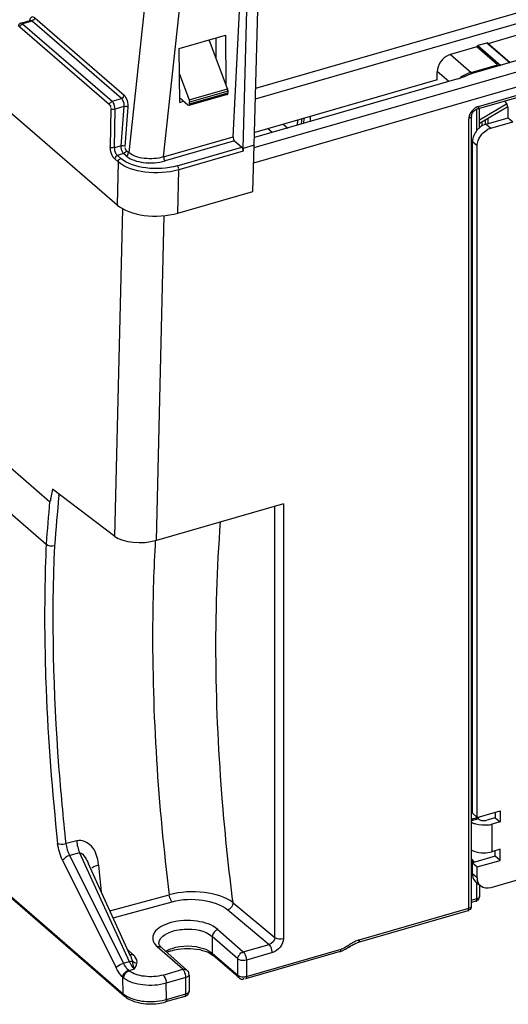
# Model space of a CAD drawing. Units: millimetres. Extents: x 0 to 594, y 0 to 420.
# Drawn here: x 539 to 547, y 105 to 120 of the extents above; entities that cross this region are included whole.
import ezdxf

# ---------------------------------------------------------------- set-up
doc = ezdxf.new("R2010")
doc.units = ezdxf.units.MM
doc.header["$LTSCALE"] = 32.67
doc.layers.get('0').update_dxf_attribs({"linetype": 'CONTINUOUS'})

msp = doc.modelspace()

# ---------------------------------------------------------------- linework, layer by layer
at = {"color": 7, "linetype": 'CONTINUOUS'}
for p, q in [((508.836, 144.853), (540.834, 117.142)), ((510.672, 137.677), (539.773, 112.475)), ((510.738, 136.901), (539.718, 111.805)), ((541.972, 126.804), (541.018, 117.967)), ((541.566, 117.899), (542.515, 126.694)), ((543.017, 118.98), (559.901, 123.854)), ((543.013, 118.811), (559.842, 123.669)), ((542.992, 118.044), (560.156, 122.998)), ((542.985, 117.807), (560.221, 122.782)), ((558.894, 122.812), (546.458, 119.222)), ((546.504, 118.655), (559.154, 122.306)), ((546.521, 118.694), (559.17, 122.346)), ((542.659, 118.215), (542.855, 122.027)), ((542.82, 118.031), (542.923, 121.968)), ((542.993, 118.081), (543.097, 122.041)), ((539.54, 120.087), (540.947, 118.869)), ((540.711, 118.722), (539.305, 119.94)), ((539.32, 120.003), (539.466, 120.046)), ((539.497, 120.037), (539.348, 119.994)), ((539.348, 119.994), (540.755, 118.776)), ((539.488, 120.043), (539.497, 120.037)), ((540.904, 118.819), (539.497, 120.037)), ((541.81, 119.605), (542.538, 119.815)), ((542.393, 119.453), (542.39, 119.772)), ((542.538, 119.815), (542.546, 119.041)), ((547.164, 119.822), (546.666, 119.678)), ((542.572, 118.97), (542.285, 119.742)), ((546.493, 119.628), (546.077, 119.508)), ((546.494, 119.631), (546.493, 119.628)), ((546.818, 119.347), (546.493, 119.628)), ((546.496, 119.638), (546.494, 119.635)), ((546.494, 119.635), (546.494, 119.631)), ((546.497, 119.641), (546.496, 119.638)), ((546.5, 119.643), (546.497, 119.641)), ((546.502, 119.646), (546.5, 119.643)), ((546.505, 119.647), (546.502, 119.646)), ((546.507, 119.649), (546.505, 119.647)), ((546.51, 119.65), (546.507, 119.649)), ((546.649, 119.69), (546.51, 119.65)), ((546.51, 119.65), (546.872, 119.337)), ((546.652, 119.691), (546.649, 119.69)), ((547.011, 119.377), (546.649, 119.69)), ((546.655, 119.691), (546.652, 119.691)), ((546.658, 119.69), (546.655, 119.691)), ((546.66, 119.689), (546.658, 119.69)), ((546.662, 119.688), (546.66, 119.689)), ((547.018, 119.38), (546.662, 119.688)), ((541.819, 118.757), (541.81, 119.605)), ((546.077, 119.508), (546.049, 119.498)), ((546.077, 119.508), (546.402, 119.227)), ((546.402, 119.227), (546.818, 119.347)), ((541.814, 119.203), (541.966, 118.795)), ((545.867, 119.113), (545.869, 119.244)), ((546.054, 119.084), (545.869, 119.244)), ((546.294, 119.16), (546.232, 119.136)), ((546.35, 119.183), (546.294, 119.16)), ((546.411, 119.228), (546.407, 119.236)), ((546.197, 119.126), (542.997, 118.202)), ((545.868, 119.113), (542.999, 118.285)), ((542.568, 118.882), (541.962, 118.707)), ((541.966, 118.795), (542.572, 118.97)), ((542.579, 118.934), (541.973, 118.759)), ((541.973, 118.733), (542.579, 118.908)), ((542.574, 118.966), (542.572, 118.97)), ((542.575, 118.962), (542.574, 118.966)), ((542.576, 118.958), (542.575, 118.962)), ((542.577, 118.954), (542.576, 118.958)), ((542.578, 118.949), (542.577, 118.954)), ((542.578, 118.945), (542.578, 118.949)), ((542.579, 118.942), (542.578, 118.945)), ((542.579, 118.938), (542.579, 118.942)), ((542.579, 118.934), (542.579, 118.938)), ((542.579, 118.908), (542.579, 118.934)), ((540.755, 118.776), (540.904, 118.819)), ((540.939, 118.691), (540.802, 118.651)), ((540.939, 118.691), (540.891, 118.075)), ((540.959, 118.064), (541.007, 118.679)), ((541.948, 118.711), (541.818, 118.826)), ((541.819, 118.757), (541.88, 118.773)), ((541.966, 118.795), (541.967, 118.791)), ((541.967, 118.791), (541.969, 118.787)), ((541.969, 118.787), (541.97, 118.783)), ((541.97, 118.783), (541.971, 118.779)), ((541.971, 118.779), (541.971, 118.774)), ((541.971, 118.774), (541.972, 118.77)), ((541.972, 118.77), (541.973, 118.767)), ((541.973, 118.767), (541.973, 118.763)), ((541.973, 118.763), (541.973, 118.759)), ((541.973, 118.733), (541.973, 118.759)), ((546.962, 118.731), (546.534, 118.479)), ((546.534, 118.427), (546.98, 118.69)), ((540.734, 118.66), (540.727, 118.056)), ((540.795, 118.048), (540.802, 118.651)), ((543.876, 118.456), (543.878, 118.539)), ((546.407, 118.538), (546.409, 118.551)), ((546.407, 118.532), (546.407, 118.538)), ((546.407, 106.107), (546.407, 118.531)), ((546.409, 118.551), (546.413, 118.565)), ((546.413, 118.565), (546.419, 118.579)), ((546.419, 118.579), (546.426, 118.593)), ((546.426, 118.593), (546.436, 118.606)), ((546.436, 118.606), (546.447, 118.619)), ((546.447, 118.619), (546.459, 118.63)), ((546.459, 118.63), (546.471, 118.639)), ((546.471, 118.639), (546.484, 118.647)), ((546.484, 118.647), (546.498, 118.653)), ((546.496, 118.319), (546.496, 118.655)), ((546.498, 118.653), (546.504, 118.655)), ((546.534, 118.356), (546.534, 118.655)), ((546.986, 118.515), (546.986, 118.644)), ((543.447, 118.414), (543.518, 118.352)), ((543.676, 118.48), (543.662, 118.394)), ((543.771, 118.507), (543.768, 118.424)), ((546.37, 118.52), (546.369, 118.499)), ((546.369, 106.075), (546.369, 118.499)), ((546.578, 118.387), (546.577, 118.453)), ((546.622, 118.479), (546.623, 118.414)), ((546.64, 118.415), (546.986, 118.515)), ((546.64, 118.415), (546.715, 118.35)), ((546.664, 118.504), (546.666, 118.415)), ((546.715, 118.35), (547.061, 118.45)), ((546.986, 118.515), (547.061, 118.45)), ((541.566, 117.899), (542.659, 118.215)), ((543.272, 118.281), (543.201, 118.343)), ((546.686, 118.339), (546.715, 118.35)), ((540.795, 118.048), (540.891, 118.075)), ((542.682, 118.15), (541.591, 117.835)), ((542.682, 118.15), (542.796, 118.051)), ((542.993, 118.081), (542.82, 118.031)), ((542.971, 117.355), (542.993, 118.081)), ((546.498, 118.071), (546.423, 118.136)), ((546.423, 107.57), (546.423, 118.136)), ((546.498, 107.505), (546.498, 118.071)), ((540.936, 117.95), (540.839, 117.922)), ((540.839, 117.922), (540.892, 117.876)), ((540.975, 117.917), (540.936, 117.95)), ((540.979, 118), (541.018, 117.967)), ((541.779, 117.757), (542.796, 118.051)), ((542.819, 117.988), (541.804, 117.695)), ((542.82, 118.031), (542.819, 117.988)), ((540.849, 117.823), (540.796, 117.868)), ((540.849, 117.823), (540.834, 117.142)), ((541.789, 117.014), (541.804, 117.695)), ((541.789, 117.014), (542.971, 117.355)), ((540.797, 111.928), (540.922, 117.082)), ((541.453, 111.865), (541.577, 116.974)), ((540.797, 111.928), (539.817, 112.67)), ((539.919, 112.57), (539.921, 112.591)), ((543.45, 112.442), (541.453, 111.865)), ((543.315, 105.618), (543.315, 112.403)), ((543.45, 112.442), (543.45, 105.601)), ((539.697, 110.321), (539.697, 110.304)), ((558.926, 109.923), (546.715, 106.398)), ((546.423, 107.57), (546.498, 107.505)), ((546.425, 107.483), (546.858, 107.609)), ((546.783, 107.587), (546.783, 107.501)), ((546.858, 107.609), (546.858, 107.436)), ((546.427, 107.417), (546.406, 107.429)), ((546.407, 107.454), (546.412, 107.456)), ((546.412, 107.456), (546.413, 107.456)), ((546.413, 107.456), (546.485, 107.477)), ((546.425, 107.483), (546.414, 107.479)), ((546.425, 107.483), (546.424, 107.469)), ((546.485, 107.477), (546.494, 107.48)), ((546.494, 107.48), (546.506, 107.486)), ((546.506, 107.486), (546.516, 107.495)), ((546.508, 107.488), (546.516, 107.481)), ((546.516, 107.495), (546.524, 107.504)), ((546.524, 107.504), (546.53, 107.514)), ((546.553, 107.463), (546.569, 107.459)), ((546.636, 107.459), (546.653, 107.463)), ((546.783, 107.501), (546.653, 107.463)), ((546.858, 107.436), (546.728, 107.398)), ((546.728, 107.398), (546.728, 106.965)), ((546.783, 107.501), (546.858, 107.436)), ((540.199, 107.135), (540.032, 107.094)), ((540.245, 106.946), (540.091, 106.907)), ((540.934, 105.213), (540.091, 106.907)), ((540.245, 106.946), (541.025, 105.239)), ((546.858, 107.003), (546.728, 106.965)), ((546.783, 106.894), (546.783, 106.981)), ((546.858, 106.829), (546.858, 107.003)), ((539.976, 106.834), (540.819, 105.139)), ((541.047, 105.322), (540.383, 106.776)), ((540.543, 106.754), (540.535, 106.809)), ((546.407, 106.816), (546.426, 106.792)), ((546.423, 106.791), (546.498, 106.726)), ((546.423, 106.618), (546.423, 106.791)), ((546.783, 106.894), (546.424, 106.791)), ((546.425, 106.831), (546.45, 106.798)), ((546.498, 106.726), (546.858, 106.829)), ((546.858, 106.829), (546.783, 106.894)), ((546.4, 106.683), (546.423, 106.69)), ((546.407, 106.616), (546.424, 106.618)), ((546.42, 106.638), (546.418, 106.634)), ((546.498, 106.552), (546.423, 106.618)), ((546.498, 106.552), (546.498, 106.726)), ((546.476, 106.491), (546.551, 106.426)), ((546.496, 106.227), (546.496, 106.476)), ((546.534, 106.441), (546.534, 106.26)), ((539.094, 106.322), (540.93, 104.731)), ((540.946, 104.695), (539.109, 106.285)), ((540.721, 106.036), (541.653, 106.288)), ((540.771, 105.927), (541.699, 106.179)), ((542.659, 106.162), (543.315, 105.618)), ((546.407, 106.201), (546.496, 106.227)), ((546.48, 106.187), (546.407, 106.166)), ((546.491, 106.2), (546.485, 106.202)), ((542.574, 106.05), (543.227, 105.507)), ((546.352, 106.035), (544.627, 105.537)), ((544.644, 105.577), (546.369, 106.075)), ((546.363, 106.048), (546.358, 106.049)), ((542.419, 105.742), (542.819, 105.39)), ((541.493, 105.516), (541.493, 105.52)), ((541.493, 105.52), (541.493, 105.52)), ((541.495, 105.507), (541.493, 105.516)), ((542.732, 105.278), (542.332, 105.631)), ((542.332, 105.631), (542.332, 105.369)), ((541.082, 105.35), (540.998, 105.428)), ((541.867, 105.115), (541.467, 105.467)), ((541.499, 105.495), (541.495, 105.507)), ((541.509, 105.481), (541.499, 105.495)), ((541.524, 105.464), (541.509, 105.481)), ((541.532, 105.456), (541.524, 105.464)), ((541.932, 105.103), (541.532, 105.456)), ((542.332, 105.369), (542.732, 105.022)), ((542.819, 105.39), (543.227, 105.507)), ((544.344, 105.395), (542.852, 104.964)), ((542.869, 105.004), (544.361, 105.434)), ((543.277, 105.378), (542.869, 105.26)), ((540.934, 105.213), (541.025, 105.239)), ((541.048, 105.32), (541.058, 105.295)), ((542.324, 105.349), (542.348, 105.331)), ((542.748, 104.984), (542.348, 105.331)), ((542.732, 105.022), (542.732, 105.278)), ((542.869, 105.26), (542.869, 105.004)), ((541.014, 105.099), (541.013, 105.1)), ((541.015, 105.098), (541.014, 105.099)), ((541.016, 105.097), (541.015, 105.098)), ((541.017, 105.096), (541.016, 105.097)), ((541.018, 105.095), (541.017, 105.096)), ((541.017, 105.096), (541.017, 105.096)), ((541.019, 105.094), (541.018, 105.095)), ((541.02, 105.093), (541.019, 105.094)), ((541.021, 105.093), (541.02, 105.093)), ((541.104, 105.117), (541.021, 105.093)), ((541.557, 105.025), (541.867, 105.115)), ((541.875, 105.106), (541.867, 105.115)), ((541.928, 105.107), (541.932, 105.103)), ((541.932, 105.103), (541.939, 105.097)), ((540.924, 104.989), (540.925, 104.987)), ((540.93, 104.731), (540.924, 104.989)), ((540.925, 104.987), (540.926, 104.986)), ((540.926, 104.986), (540.928, 104.985)), ((540.928, 104.985), (540.929, 104.983)), ((540.929, 104.983), (540.931, 104.982)), ((540.931, 104.982), (540.932, 104.981)), ((540.932, 104.981), (540.934, 104.98)), ((540.934, 104.98), (540.935, 104.978)), ((540.935, 104.978), (540.937, 104.977)), ((541.916, 104.985), (541.607, 104.896)), ((541.613, 104.641), (541.607, 104.896)), ((541.93, 104.99), (541.916, 104.985)), ((541.916, 104.729), (541.916, 104.985)), ((541.966, 105.028), (541.966, 104.772)), ((542.83, 104.968), (542.835, 104.973)), ((542.852, 105), (542.869, 105.004)), ((541.965, 104.764), (541.966, 104.772)), ((541.899, 104.689), (541.596, 104.602)), ((541.613, 104.641), (541.916, 104.729))]:
    msp.add_line(p, q, dxfattribs=at)
for centre, radius, start, end in [((547.012, 117.592), 1.723, 111.6113, 112.5769), ((546.566, 118.658), 0.592, 107.3822, 108.7227), ((546.563, 118.668), 0.581, 106.1079, 107.3845), ((545.963, 119.934), 0.841, 286.1305, 288.6088), ((564.525, 114.831), 21.106, 169.9925, 170.2313), ((546.749, 118.104), 0.332, 130.4353, 139.5933), ((546.798, 118.076), 0.286, 113.1532, 119.3804), ((563.813, 110.158), 24.016, 174.234, 176.1315), ((563.883, 110.17), 24.22, 174.5382, 176.1294), ((566.71, 110.679), 27.016, 177.6122, 180.76), ((546.608, 107.832), 0.45, 277.4476, 281.4652), ((546.619, 107.776), 0.393, 281.4378, 286.0294), ((581.165, 110.56), 40.799, 185.3528, 185.9444), ((546.57, 106.599), 0.142, 224.8772, 228.9697), ((546.701, 106.552), 0.203, 179.9447, 188.1177), ((544.738, 105.156), 0.397, 106.1125, 108.574), ((541.663, 105.69), 0.297, 224.7922, 228.6861), ((541.832, 104.915), 0.512, 112.3318, 114.7812), ((541.861, 104.845), 0.588, 108.1473, 112.2975), ((544.234, 105.777), 0.398, 286.1089, 288.5318), ((544.226, 105.8), 0.422, 288.574, 295.545), ((544.271, 105.745), 0.323, 286.1106, 288.5651), ((544.263, 105.767), 0.347, 288.6133, 295.607), ((544.828, 105.014), 0.594, 124.2853, 126.392), ((541.058, 105.43), 0.0835, 275.1554, 286.1476), ((541.401, 105.369), 0.758, 284.2941, 286.2481), ((541.87, 104.79), 0.105, 286.0611, 295.4538)]:
    msp.add_arc(centre, radius, start, end, dxfattribs=at)
for centre, major_axis, ratio, start_param, end_param in [((542.685, 118.194), (-0.011, 0.0489), 0.463114, 1.02804, 2.581383), ((542.793, 118.007), (-0.011, 0.0489), 0.463114, -2.078646, -0.56021), ((541.44, 117.318), (0.7, 0.001), 0.501187, -2.617769, -1.049712), ((541.212, 112.048), (0.48, 0.016), 0.453079, -2.631978, -1.061182)]:
    msp.add_ellipse(centre, major_axis=major_axis, ratio=ratio, start_param=start_param, end_param=end_param, dxfattribs=at)
for points, knots in [([(539.54, 120.087), (539.527, 120.099), (539.477, 120.111), (539.459, 120.064), (539.454, 120.043)], [0, 0, 0, 0, 0.445323, 1, 1, 1, 1]), ([(539.348, 119.994), (539.344, 119.998), (539.335, 120.004), (539.324, 120.005), (539.32, 120.003)], [0, 0, 0, 0, 0.555446, 1, 1, 1, 1]), ([(539.466, 120.046), (539.47, 120.047), (539.477, 120.047), (539.485, 120.045), (539.488, 120.043)], [0, 0, 0, 0, 0.484368, 1, 1, 1, 1]), ([(546.844, 119.332), (546.84, 119.332), (546.833, 119.335), (546.831, 119.343), (546.83, 119.346)], [0, 0, 0, 0, 0.463441, 1, 1, 1, 1]), ([(546.429, 119.21), (546.426, 119.211), (546.419, 119.217), (546.414, 119.224), (546.411, 119.228)], [0, 0, 0, 0, 0.410391, 1, 1, 1, 1]), ([(541.007, 118.679), (541.011, 118.732), (540.998, 118.804), (540.957, 118.86), (540.947, 118.869)], [0, 0, 0, 0, 0.789918, 1, 1, 1, 1]), ([(542.568, 118.879), (542.571, 118.879), (542.58, 118.888), (542.574, 118.898), (542.572, 118.904)], [0, 0, 0, 0, 0.297354, 1, 1, 1, 1]), ([(540.802, 118.651), (540.802, 118.687), (540.789, 118.733), (540.762, 118.77), (540.755, 118.776)], [0, 0, 0, 0, 0.789237, 1, 1, 1, 1]), ([(540.904, 118.819), (540.911, 118.813), (540.937, 118.775), (540.943, 118.726), (540.939, 118.691)], [0, 0, 0, 0, 0.208843, 1, 1, 1, 1]), ([(541.962, 118.706), (541.96, 118.707), (541.957, 118.711), (541.955, 118.716), (541.954, 118.719)], [0, 0, 0, 0, 0.376502, 1, 1, 1, 1]), ([(541.973, 118.733), (541.973, 118.726), (541.975, 118.717), (541.965, 118.704), (541.962, 118.706)], [0, 0, 0, 0, 0.662183, 1, 1, 1, 1]), ([(546.521, 118.694), (546.521, 118.684), (546.523, 118.671), (546.508, 118.651), (546.504, 118.654)], [0, 0, 0, 0, 0.659172, 1, 1, 1, 1]), ([(546.986, 118.644), (546.986, 118.681), (546.973, 118.73), (546.944, 118.768), (546.936, 118.774)], [0, 0, 0, 0, 0.787265, 1, 1, 1, 1]), ([(546.409, 118.532), (546.41, 118.526), (546.403, 118.508), (546.383, 118.511), (546.373, 118.512)], [0, 0, 0, 0, 0.338721, 1, 1, 1, 1]), ([(540.891, 118.075), (540.89, 118.04), (540.902, 117.993), (540.929, 117.956), (540.936, 117.95)], [0, 0, 0, 0, 0.789657, 1, 1, 1, 1]), ([(540.796, 117.868), (540.785, 117.878), (540.744, 117.932), (540.727, 118.003), (540.727, 118.056)], [0, 0, 0, 0, 0.210502, 1, 1, 1, 1]), ([(540.839, 117.922), (540.832, 117.928), (540.805, 117.965), (540.794, 118.012), (540.795, 118.048)], [0, 0, 0, 0, 0.209872, 1, 1, 1, 1]), ([(540.975, 117.917), (541.049, 117.853), (541.267, 117.792), (541.481, 117.804), (541.591, 117.835)], [0, 0, 0, 0, 0.461296, 1, 1, 1, 1]), ([(541.566, 117.899), (541.469, 117.869), (541.278, 117.857), (541.083, 117.91), (541.018, 117.967)], [0, 0, 0, 0, 0.538628, 1, 1, 1, 1]), ([(541.804, 117.695), (541.633, 117.646), (541.3, 117.63), (540.963, 117.724), (540.849, 117.823)], [0, 0, 0, 0, 0.539185, 1, 1, 1, 1]), ([(541.779, 117.757), (541.62, 117.713), (541.311, 117.695), (540.999, 117.785), (540.892, 117.876)], [0, 0, 0, 0, 0.539032, 1, 1, 1, 1]), ([(539.817, 112.67), (539.811, 112.636), (539.803, 112.578), (539.787, 112.528), (539.786, 112.47), (539.772, 112.475)], [0, 0, 0, 0, 0.51957, 0.781941, 1, 1, 1, 1]), ([(542.659, 106.162), (542.592, 106.687), (542.383, 108.677), (542.349, 110.691), (542.463, 112.159)], [0, 0, 0, 0, 0.264103, 1, 1, 1, 1]), ([(541.435, 111.868), (541.41, 111.428), (541.354, 109.565), (541.479, 107.699), (541.653, 106.288)], [0, 0, 0, 0, 0.236869, 1, 1, 1, 1]), ([(540.032, 107.094), (539.988, 107.501), (539.843, 109.058), (539.803, 110.626), (539.852, 111.778)], [0, 0, 0, 0, 0.262226, 1, 1, 1, 1]), ([(539.697, 110.304), (539.7, 110.045), (539.728, 108.973), (539.811, 107.904), (539.899, 107.096)], [0, 0, 0, 0, 0.242215, 1, 1, 1, 1]), ([(546.424, 107.469), (546.423, 107.465), (546.423, 107.458), (546.415, 107.454), (546.414, 107.455)], [0, 0, 0, 0, 0.643949, 1, 1, 1, 1]), ([(546.666, 107.385), (546.604, 107.377), (546.52, 107.381), (546.444, 107.409), (546.427, 107.417)], [0, 0, 0, 0, 0.773665, 1, 1, 1, 1]), ([(546.486, 107.475), (546.489, 107.475), (546.497, 107.484), (546.492, 107.494), (546.49, 107.5)], [0, 0, 0, 0, 0.303824, 1, 1, 1, 1]), ([(546.516, 107.481), (546.521, 107.477), (546.533, 107.47), (546.546, 107.465), (546.553, 107.463)], [0, 0, 0, 0, 0.459755, 1, 1, 1, 1]), ([(546.569, 107.459), (546.574, 107.458), (546.586, 107.457), (546.597, 107.456), (546.603, 107.456)], [0, 0, 0, 0, 0.493969, 1, 1, 1, 1]), ([(546.603, 107.456), (546.608, 107.456), (546.62, 107.457), (546.631, 107.458), (546.636, 107.459)], [0, 0, 0, 0, 0.505555, 1, 1, 1, 1]), ([(539.899, 107.096), (539.907, 107.092), (539.951, 107.079), (539.998, 107.084), (540.032, 107.094)], [0, 0, 0, 0, 0.209063, 1, 1, 1, 1]), ([(540.535, 106.809), (540.52, 106.896), (540.47, 107.067), (540.279, 107.156), (540.2, 107.135)], [0, 0, 0, 0, 0.519259, 1, 1, 1, 1]), ([(540.091, 106.907), (540.067, 106.9), (540.021, 106.885), (539.994, 106.845), (539.976, 106.834)], [0, 0, 0, 0, 0.558198, 1, 1, 1, 1]), ([(540.245, 106.946), (540.282, 106.949), (540.336, 106.869), (540.368, 106.81), (540.383, 106.776)], [0, 0, 0, 0, 0.487877, 1, 1, 1, 1]), ([(546.406, 106.996), (546.419, 106.988), (546.48, 106.958), (546.549, 106.948), (546.602, 106.948)], [0, 0, 0, 0, 0.218334, 1, 1, 1, 1]), ([(540.543, 106.754), (540.532, 106.751), (540.494, 106.739), (540.457, 106.722), (540.435, 106.704)], [0, 0, 0, 0, 0.293899, 1, 1, 1, 1]), ([(546.427, 106.832), (546.425, 106.836), (546.42, 106.844), (546.41, 106.843), (546.407, 106.841)], [0, 0, 0, 0, 0.510011, 1, 1, 1, 1]), ([(546.407, 106.676), (546.411, 106.67), (546.419, 106.659), (546.422, 106.644), (546.42, 106.638)], [0, 0, 0, 0, 0.531788, 1, 1, 1, 1]), ([(542.659, 106.162), (542.534, 106.26), (542.182, 106.354), (541.833, 106.336), (541.653, 106.288)], [0, 0, 0, 0, 0.459442, 1, 1, 1, 1]), ([(541.699, 106.179), (541.693, 106.184), (541.669, 106.217), (541.657, 106.257), (541.653, 106.288)], [0, 0, 0, 0, 0.208256, 1, 1, 1, 1]), ([(541.699, 106.179), (541.856, 106.221), (542.162, 106.232), (542.466, 106.139), (542.574, 106.05)], [0, 0, 0, 0, 0.53801, 1, 1, 1, 1]), ([(546.48, 106.185), (546.485, 106.185), (546.498, 106.198), (546.49, 106.213), (546.487, 106.222)], [0, 0, 0, 0, 0.305534, 1, 1, 1, 1]), ([(546.496, 106.227), (546.503, 106.229), (546.516, 106.234), (546.527, 106.243), (546.53, 106.248)], [0, 0, 0, 0, 0.557217, 1, 1, 1, 1]), ([(546.53, 106.248), (546.531, 106.249), (546.533, 106.253), (546.534, 106.257), (546.534, 106.26)], [0, 0, 0, 0, 0.513358, 1, 1, 1, 1]), ([(546.353, 106.032), (546.357, 106.032), (546.37, 106.045), (546.362, 106.061), (546.359, 106.07)], [0, 0, 0, 0, 0.305534, 1, 1, 1, 1]), ([(546.407, 106.107), (546.407, 106.103), (546.406, 106.095), (546.405, 106.087), (546.404, 106.083)], [0, 0, 0, 0, 0.484208, 1, 1, 1, 1]), ([(542.419, 105.742), (542.331, 105.819), (542.072, 105.896), (541.754, 105.885), (541.527, 105.797), (541.412, 105.707), (541.379, 105.578), (541.424, 105.509), (541.452, 105.481)], [0, 0, 0, 0, 0.269684, 0.585726, 0.720898, 0.826225, 0.909543, 1, 1, 1, 1]), ([(541.511, 105.586), (541.541, 105.637), (541.672, 105.717), (541.954, 105.767), (542.218, 105.732), (542.332, 105.631)], [0, 0, 0, 0, 0.203556, 0.479681, 1, 1, 1, 1]), ([(544.644, 105.577), (544.644, 105.567), (544.646, 105.554), (544.633, 105.533), (544.628, 105.535)], [0, 0, 0, 0, 0.649936, 1, 1, 1, 1]), ([(541.677, 105.404), (541.716, 105.417), (541.881, 105.454), (542.056, 105.447), (542.18, 105.413)], [0, 0, 0, 0, 0.239623, 1, 1, 1, 1]), ([(542.18, 105.413), (542.194, 105.409), (542.244, 105.393), (542.293, 105.37), (542.324, 105.349)], [0, 0, 0, 0, 0.280389, 1, 1, 1, 1]), ([(542.332, 105.369), (542.332, 105.361), (542.334, 105.347), (542.34, 105.333), (542.345, 105.328)], [0, 0, 0, 0, 0.511472, 1, 1, 1, 1]), ([(542.819, 105.39), (542.827, 105.383), (542.855, 105.345), (542.869, 105.297), (542.869, 105.26)], [0, 0, 0, 0, 0.2135, 1, 1, 1, 1]), ([(544.345, 105.392), (544.349, 105.392), (544.362, 105.405), (544.354, 105.42), (544.351, 105.43)], [0, 0, 0, 0, 0.305534, 1, 1, 1, 1]), ([(544.476, 105.492), (544.479, 105.486), (544.482, 105.479), (544.489, 105.461), (544.485, 105.461)], [0, 0, 0, 0, 0.678847, 1, 1, 1, 1]), ([(540.819, 105.139), (540.824, 105.147), (540.856, 105.18), (540.899, 105.202), (540.934, 105.213)], [0, 0, 0, 0, 0.189953, 1, 1, 1, 1]), ([(541.025, 105.239), (541.03, 105.226), (541.052, 105.182), (541.079, 105.141), (541.104, 105.117)], [0, 0, 0, 0, 0.283052, 1, 1, 1, 1]), ([(541.033, 105.351), (541.038, 105.349), (541.049, 105.347), (541.06, 105.347), (541.066, 105.347)], [0, 0, 0, 0, 0.487411, 1, 1, 1, 1]), ([(541.072, 105.243), (541.079, 105.21), (541.088, 105.167), (541.101, 105.125), (541.104, 105.117)], [0, 0, 0, 0, 0.786422, 1, 1, 1, 1]), ([(541.147, 105.208), (541.156, 105.245), (541.129, 105.302), (541.093, 105.34), (541.082, 105.35)], [0, 0, 0, 0, 0.713698, 1, 1, 1, 1]), ([(542.869, 105.26), (542.833, 105.25), (542.782, 105.25), (542.74, 105.272), (542.732, 105.278)], [0, 0, 0, 0, 0.789353, 1, 1, 1, 1]), ([(540.924, 104.989), (540.914, 104.998), (540.873, 105.043), (540.84, 105.097), (540.819, 105.139)], [0, 0, 0, 0, 0.220182, 1, 1, 1, 1]), ([(541.557, 105.025), (541.463, 104.998), (541.276, 104.988), (541.089, 105.04), (541.021, 105.093)], [0, 0, 0, 0, 0.533402, 1, 1, 1, 1]), ([(541.892, 105.081), (541.889, 105.086), (541.884, 105.094), (541.878, 105.102), (541.875, 105.106)], [0, 0, 0, 0, 0.523221, 1, 1, 1, 1]), ([(541.607, 104.896), (541.489, 104.861), (541.256, 104.847), (541.021, 104.911), (540.937, 104.977)], [0, 0, 0, 0, 0.533808, 1, 1, 1, 1]), ([(541.557, 105.025), (541.565, 105.019), (541.593, 104.981), (541.607, 104.933), (541.607, 104.896)], [0, 0, 0, 0, 0.213386, 1, 1, 1, 1]), ([(542.745, 104.981), (542.742, 104.985), (542.74, 104.997), (542.746, 105.007), (542.75, 105.013)], [0, 0, 0, 0, 0.382052, 1, 1, 1, 1]), ([(542.802, 104.958), (542.807, 104.958), (542.817, 104.959), (542.826, 104.965), (542.83, 104.968)], [0, 0, 0, 0, 0.482538, 1, 1, 1, 1]), ([(542.817, 104.997), (542.823, 104.997), (542.835, 104.998), (542.847, 104.999), (542.852, 105)], [0, 0, 0, 0, 0.505634, 1, 1, 1, 1]), ([(542.869, 105.004), (542.869, 104.993), (542.871, 104.98), (542.857, 104.96), (542.852, 104.963)], [0, 0, 0, 0, 0.65576, 1, 1, 1, 1]), ([(540.943, 104.692), (540.94, 104.695), (540.938, 104.707), (540.944, 104.717), (540.947, 104.723)], [0, 0, 0, 0, 0.384679, 1, 1, 1, 1]), ([(541.079, 104.619), (541.109, 104.607), (541.24, 104.569), (541.38, 104.564), (541.483, 104.578)], [0, 0, 0, 0, 0.237138, 1, 1, 1, 1]), ([(541.613, 104.641), (541.613, 104.631), (541.615, 104.618), (541.601, 104.597), (541.597, 104.6)], [0, 0, 0, 0, 0.655702, 1, 1, 1, 1]), ([(541.9, 104.686), (541.904, 104.686), (541.917, 104.699), (541.909, 104.714), (541.906, 104.724)], [0, 0, 0, 0, 0.301193, 1, 1, 1, 1])]:
    msp.add_open_spline(points, degree=3, knots=knots, dxfattribs=at)
for points in [[(539.54, 120.087), (539.538, 120.07), (539.52, 120.042), (539.505, 120.05)], [(539.32, 120.003), (539.299, 119.998), (539.274, 119.971), (539.283, 119.952)], [(539.305, 119.94), (539.306, 119.958), (539.324, 119.989), (539.34, 119.981)], [(546.049, 119.498), (545.952, 119.457), (545.87, 119.343), (545.868, 119.238)], [(546.287, 119.179), (546.264, 119.166), (546.242, 119.151), (546.223, 119.134)], [(546.376, 119.219), (546.345, 119.208), (546.315, 119.195), (546.287, 119.179)], [(546.458, 119.222), (546.43, 119.214), (546.404, 119.204), (546.377, 119.194)], [(540.904, 118.819), (540.92, 118.823), (540.946, 118.845), (540.936, 118.859)], [(540.711, 118.722), (540.712, 118.74), (540.73, 118.77), (540.746, 118.762)], [(540.711, 118.722), (540.724, 118.711), (540.737, 118.688), (540.728, 118.674)], [(541.007, 118.679), (540.992, 118.69), (540.967, 118.699), (540.954, 118.687)], [(546.521, 118.694), (546.493, 118.686), (546.466, 118.671), (546.445, 118.652)], [(540.734, 118.66), (540.749, 118.649), (540.775, 118.641), (540.787, 118.654)], [(546.445, 118.652), (546.406, 118.619), (546.377, 118.57), (546.37, 118.52)], [(546.64, 118.415), (546.601, 118.403), (546.565, 118.382), (546.534, 118.356)], [(546.496, 118.319), (546.454, 118.269), (546.423, 118.202), (546.423, 118.137)], [(546.515, 118.159), (546.541, 118.227), (546.594, 118.29), (546.658, 118.325)], [(540.891, 118.075), (540.908, 118.078), (540.949, 118.082), (540.943, 118.066)], [(546.498, 118.071), (546.498, 118.101), (546.505, 118.131), (546.515, 118.159)], [(540.727, 118.056), (540.741, 118.045), (540.768, 118.038), (540.78, 118.05)], [(540.839, 117.922), (540.822, 117.917), (540.796, 117.893), (540.807, 117.88)], [(540.979, 118), (540.977, 117.983), (540.96, 117.955), (540.944, 117.963)], [(540.979, 118), (540.967, 118.011), (540.955, 118.035), (540.965, 118.048)], [(540.975, 117.917), (540.991, 117.921), (541.017, 117.943), (541.006, 117.957)], [(540.849, 117.823), (540.85, 117.84), (540.867, 117.87), (540.883, 117.863)], [(541.566, 117.899), (541.566, 117.882), (541.57, 117.843), (541.586, 117.851)], [(541.779, 117.757), (541.792, 117.746), (541.806, 117.723), (541.797, 117.709)], [(539.852, 111.778), (539.808, 111.766), (539.749, 111.772), (539.718, 111.805)], [(539.976, 106.834), (539.936, 106.916), (539.909, 107.006), (539.899, 107.096)], [(540.091, 106.907), (540.061, 106.965), (540.041, 107.029), (540.032, 107.094)], [(540.199, 107.135), (540.203, 107.07), (540.219, 107.005), (540.245, 106.946)], [(546.602, 106.948), (546.645, 106.948), (546.687, 106.953), (546.728, 106.965)], [(546.424, 106.618), (546.424, 106.598), (546.426, 106.578), (546.432, 106.559)], [(546.432, 106.559), (546.439, 106.536), (546.452, 106.515), (546.469, 106.498)], [(546.551, 106.426), (546.524, 106.45), (546.506, 106.487), (546.5, 106.524)], [(546.715, 106.398), (546.662, 106.383), (546.593, 106.39), (546.551, 106.426)], [(542.659, 106.162), (542.659, 106.115), (542.619, 106.064), (542.574, 106.05)], [(546.534, 106.26), (546.534, 106.235), (546.515, 106.195), (546.491, 106.2)], [(546.404, 106.083), (546.399, 106.066), (546.381, 106.044), (546.363, 106.048)], [(546.369, 106.075), (546.385, 106.079), (546.419, 106.097), (546.406, 106.107)], [(542.419, 105.742), (542.374, 105.729), (542.332, 105.678), (542.332, 105.631)], [(541.493, 105.52), (541.493, 105.543), (541.5, 105.566), (541.511, 105.586)], [(543.315, 105.618), (543.315, 105.571), (543.273, 105.52), (543.227, 105.507)], [(543.45, 105.601), (543.45, 105.507), (543.367, 105.404), (543.277, 105.378)], [(543.315, 105.618), (543.35, 105.589), (543.405, 105.591), (543.45, 105.601)], [(544.568, 105.548), (544.542, 105.535), (544.517, 105.521), (544.494, 105.505)], [(544.546, 105.504), (544.567, 105.515), (544.589, 105.525), (544.611, 105.532)], [(544.644, 105.577), (544.618, 105.569), (544.592, 105.559), (544.568, 105.548)], [(541.532, 105.456), (541.516, 105.471), (541.488, 105.473), (541.467, 105.467)], [(541.596, 105.4), (541.628, 105.419), (541.663, 105.434), (541.699, 105.445)], [(541.699, 105.445), (541.855, 105.495), (542.035, 105.495), (542.191, 105.444)], [(542.191, 105.444), (542.242, 105.427), (542.292, 105.403), (542.332, 105.369)], [(542.758, 105.347), (542.771, 105.364), (542.793, 105.387), (542.814, 105.38)], [(543.277, 105.378), (543.267, 105.423), (543.262, 105.477), (543.227, 105.507)], [(544.483, 105.464), (544.459, 105.447), (544.434, 105.432), (544.408, 105.419)], [(544.476, 105.492), (544.456, 105.478), (544.435, 105.465), (544.413, 105.455)], [(544.483, 105.464), (544.503, 105.479), (544.524, 105.493), (544.546, 105.504)], [(541.013, 105.1), (540.98, 105.131), (540.955, 105.172), (540.934, 105.213)], [(541.025, 105.239), (541.04, 105.243), (541.056, 105.246), (541.072, 105.243)], [(541.058, 105.295), (541.064, 105.278), (541.069, 105.261), (541.072, 105.243)], [(541.147, 105.208), (541.123, 105.209), (541.088, 105.22), (541.085, 105.243)], [(541.104, 105.117), (541.121, 105.146), (541.139, 105.175), (541.147, 105.208)], [(542.732, 105.278), (542.732, 105.3), (542.74, 105.328), (542.76, 105.338)], [(540.924, 104.989), (540.924, 105.036), (540.968, 105.086), (541.013, 105.1)], [(540.937, 104.977), (540.936, 105.025), (540.976, 105.078), (541.021, 105.093)], [(541.867, 105.115), (541.884, 105.119), (541.914, 105.119), (541.918, 105.102)], [(541.916, 104.985), (541.916, 105.018), (541.907, 105.052), (541.892, 105.081)], [(541.939, 105.097), (541.954, 105.082), (541.967, 105.053), (541.955, 105.036)], [(541.966, 105.028), (541.966, 105.011), (541.946, 104.996), (541.93, 104.99)], [(542.732, 105.022), (542.755, 105.003), (542.788, 104.997), (542.817, 104.997)], [(542.748, 104.984), (542.763, 104.971), (542.782, 104.959), (542.802, 104.958)], [(541.966, 104.772), (541.967, 104.742), (541.943, 104.708), (541.916, 104.695)], [(541.916, 104.729), (541.935, 104.734), (541.959, 104.745), (541.965, 104.764)], [(540.93, 104.731), (540.949, 104.715), (540.97, 104.701), (540.991, 104.689)], [(540.946, 104.695), (540.958, 104.684), (540.971, 104.674), (540.985, 104.666)], [(540.985, 104.666), (541.014, 104.647), (541.046, 104.631), (541.079, 104.619)], [(540.991, 104.689), (541.029, 104.668), (541.071, 104.652), (541.113, 104.64)], [(541.113, 104.64), (541.21, 104.612), (541.314, 104.603), (541.415, 104.609)], [(541.415, 104.609), (541.473, 104.612), (541.532, 104.62), (541.588, 104.635)], [(541.483, 104.578), (541.522, 104.583), (541.559, 104.591), (541.596, 104.602)]]:
    msp.add_open_spline(points, degree=3, dxfattribs=at)

doc.saveas('drawing.dxf')
